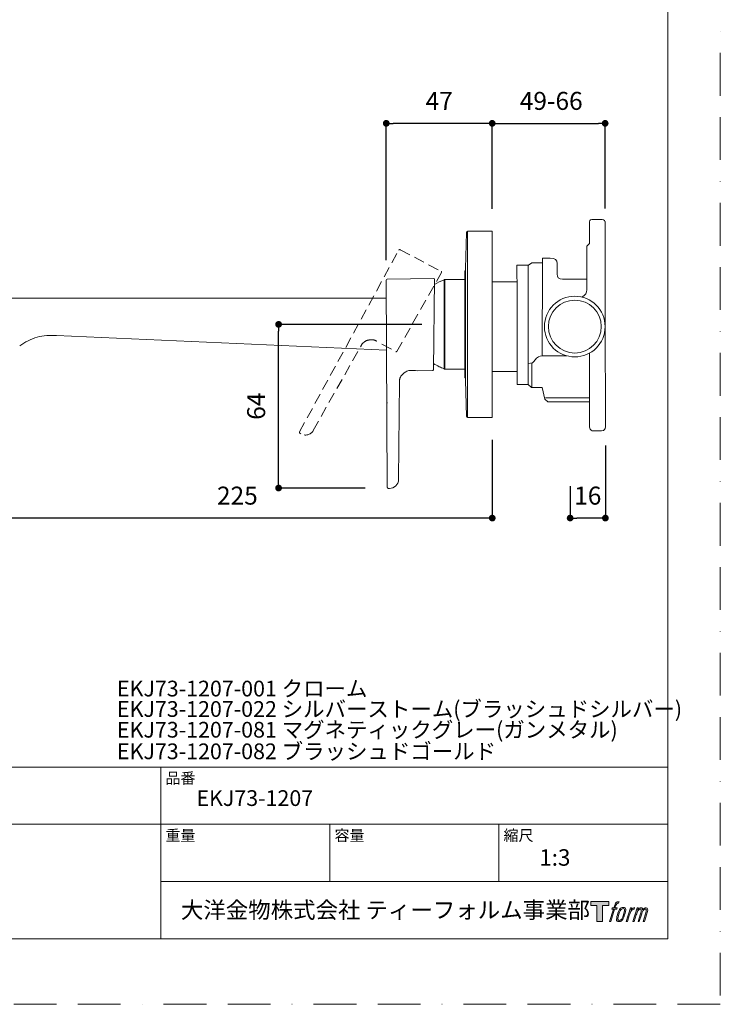
# Model space of a CAD drawing. Units: millimetres. Extents: x 0 to 630, y 0 to 891.
# Drawn here: x 318 to 630, y 0 to 438 of the extents above; entities that cross this region are included whole.
import ezdxf

# ---------------------------------------------------------------- set-up
doc = ezdxf.new("R2010")
doc.units = ezdxf.units.MM
doc.header["$LTSCALE"] = 1.5
doc.header["$PDMODE"] = 1
doc.header["$PDSIZE"] = -2
doc.linetypes.add('BORDER', pattern=[44.45, 12.7, -6.35, 12.7, -6.35, 0, -6.35])
doc.linetypes.add('HIDDEN', pattern=[9.525, 6.35, -3.175])
doc.layers.add('BORDER', color=4, linetype='BORDER', lineweight=20, plot=False)
for name, color, linetype, lineweight in [('DIM', 3, 'Continuous', 13), ('HIDDEN', 8, 'HIDDEN', 20), ('MODEL', 7, 'Continuous', 20), ('TEMPLATE', 7, 'Continuous', 20)]:
    doc.layers.add(name, color=color, linetype=linetype, lineweight=lineweight)
doc.styles.add('ＭＳ ゴシック', font='msgothic.ttc', dxfattribs={"bigfont": 'ＭＳ ゴシック'})
doc.dimstyles.new('tfrom線あり', dxfattribs={"dimtxt": 8, "dimasz": 3, "dimexe": 0, "dimexo": 10, "dimgap": 6, "dimtad": 1, "dimdec": 0, "dimzin": 11, "dimdsep": 46, "dimtxsty": 'ＭＳ ゴシック', "dimblk": 'DOT', "dimcen": 0, "dimazin": 0, "dimtfac": 1, "dimtdec": 1, "dimtix": 1, "dimtofl": 0, "dimtmove": 0, "dimatfit": 0, "dimldrblk": 'DOT', "dimfxl": 1, "dimfrac": 2, "dimtolj": 1, "dimtzin": 11, "dimarcsym": 0})

# ---------------------------------------------------------------- blocks, each defined once
blk = doc.blocks.new('_DOT')
at = {"color": 0, "linetype": 'ByBlock', "lineweight": -2}
blk.add_line((-0.5, 0), (-1, 0), dxfattribs=at)
at = {"color": 0, "linetype": 'ByBlock', "lineweight": -2, "const_width": 0.5}
blk.add_lwpolyline([(-0.25, 0, 1), (0.25, 0, 1)], format="xyb", close=True, dxfattribs=at)
blk = doc.blocks.new('*D135')
at = {"layer": 'Defpoints', "color": 0, "transparency": 16777216}
for p in [(578.7, 392.24), (528.41, 344.2), (578.7, 344.3)]:
    blk.add_point(p, dxfattribs=at)
at = {"layer": 'DIM', "color": 0, "lineweight": -2, "transparency": 16777216}
for p, q in [((528.41, 354.2), (528.41, 392.24)), ((531.41, 392.24), (575.7, 392.24)), ((578.7, 354.3), (578.7, 392.24))]:
    blk.add_line(p, q, dxfattribs=at)
at = {"layer": 'DIM', "color": 0, "lineweight": -2, "transparency": 16777216, "xscale": 3, "yscale": 3, "zscale": 3, "rotation": 180}
blk.add_blockref('_DOT', (528.41, 392.24), dxfattribs=at)
at = {"layer": 'DIM', "color": 0, "lineweight": -2, "transparency": 16777216, "xscale": 3, "yscale": 3, "zscale": 3}
blk.add_blockref('_DOT', (578.7, 392.24), dxfattribs=at)
at = {"layer": 'DIM', "color": 0, "transparency": 16777216, "insert": (554.68, 402.24), "char_height": 8, "attachment_point": 5, "style": 'ＭＳ ゴシック'}
blk.add_mtext('\\A1;49-66', dxfattribs=at)
blk = doc.blocks.new('*D136')
at = {"layer": 'Defpoints', "color": 0, "transparency": 16777216}
for p in [(301.37, 285.82), (528.41, 261.28), (301.37, 216.49)]:
    blk.add_point(p, dxfattribs=at)
at = {"layer": 'DIM', "color": 0, "lineweight": -2, "transparency": 16777216}
for p, q in [((301.37, 275.82), (301.37, 216.49)), ((528.41, 251.28), (528.41, 216.49)), ((525.41, 216.49), (304.37, 216.49))]:
    blk.add_line(p, q, dxfattribs=at)
at = {"layer": 'DIM', "color": 0, "lineweight": -2, "transparency": 16777216, "xscale": 3, "yscale": 3, "zscale": 3, "rotation": 180}
blk.add_blockref('_DOT', (301.37, 216.49), dxfattribs=at)
at = {"layer": 'DIM', "color": 0, "lineweight": -2, "transparency": 16777216, "xscale": 3, "yscale": 3, "zscale": 3}
blk.add_blockref('_DOT', (528.41, 216.49), dxfattribs=at)
at = {"layer": 'DIM', "color": 0, "transparency": 16777216, "insert": (414.89, 226.49), "char_height": 8, "attachment_point": 5, "style": 'ＭＳ ゴシック'}
blk.add_mtext('\\A1;225', dxfattribs=at)
blk = doc.blocks.new('*D138')
at = {"layer": 'Defpoints', "color": 0, "transparency": 16777216}
for p in [(481.21, 392.24), (528.41, 344.2), (481.21, 321.27)]:
    blk.add_point(p, dxfattribs=at)
at = {"layer": 'DIM', "color": 0, "lineweight": -2, "transparency": 16777216}
for p, q in [((481.21, 331.27), (481.21, 392.24)), ((525.41, 392.24), (484.21, 392.24)), ((528.41, 354.2), (528.41, 392.24))]:
    blk.add_line(p, q, dxfattribs=at)
at = {"layer": 'DIM', "color": 0, "lineweight": -2, "transparency": 16777216, "xscale": 3, "yscale": 3, "zscale": 3, "rotation": 180}
blk.add_blockref('_DOT', (481.21, 392.24), dxfattribs=at)
at = {"layer": 'DIM', "color": 0, "lineweight": -2, "transparency": 16777216, "xscale": 3, "yscale": 3, "zscale": 3}
blk.add_blockref('_DOT', (528.41, 392.24), dxfattribs=at)
at = {"layer": 'DIM', "color": 0, "transparency": 16777216, "insert": (504.81, 402.24), "char_height": 8, "attachment_point": 5, "style": 'ＭＳ ゴシック'}
blk.add_mtext('\\A1;47', dxfattribs=at)
blk = doc.blocks.new('*D139')
at = {"layer": 'Defpoints', "color": 0, "transparency": 16777216}
for p in [(578.81, 258.84), (563.12, 240.76), (563.12, 216.49)]:
    blk.add_point(p, dxfattribs=at)
at = {"layer": 'DIM', "color": 0, "lineweight": -2, "transparency": 16777216}
for p, q in [((578.81, 248.84), (578.81, 216.49)), ((563.12, 230.76), (563.12, 216.49)), ((575.81, 216.49), (566.12, 216.49))]:
    blk.add_line(p, q, dxfattribs=at)
at = {"layer": 'DIM', "color": 0, "lineweight": -2, "transparency": 16777216, "xscale": 3, "yscale": 3, "zscale": 3, "rotation": 180}
blk.add_blockref('_DOT', (563.12, 216.49), dxfattribs=at)
at = {"layer": 'DIM', "color": 0, "lineweight": -2, "transparency": 16777216, "xscale": 3, "yscale": 3, "zscale": 3}
blk.add_blockref('_DOT', (578.81, 216.49), dxfattribs=at)
at = {"layer": 'DIM', "color": 0, "transparency": 16777216, "insert": (570.96, 226.49), "char_height": 8, "attachment_point": 5, "style": 'ＭＳ ゴシック'}
blk.add_mtext('\\A1;16', dxfattribs=at)
blk = doc.blocks.new('*D141')
at = {"layer": 'Defpoints', "color": 0, "transparency": 16777216}
for p in [(433.26, 302.74), (507.03, 302.74), (481.81, 229.87)]:
    blk.add_point(p, dxfattribs=at)
at = {"layer": 'DIM', "color": 0, "lineweight": -2, "transparency": 16777216}
for p, q in [((497.03, 302.74), (433.26, 302.74)), ((433.26, 232.87), (433.26, 299.74)), ((471.81, 229.87), (433.26, 229.87))]:
    blk.add_line(p, q, dxfattribs=at)
at = {"layer": 'DIM', "color": 0, "lineweight": -2, "transparency": 16777216, "xscale": 3, "yscale": 3, "zscale": 3}
for p, rotation in [((433.26, 302.74), 90), ((433.26, 229.87), 270)]:
    blk.add_blockref('_DOT', p, dxfattribs=dict(at, rotation=rotation))
at = {"layer": 'DIM', "color": 0, "transparency": 16777216, "insert": (423.26, 266.3), "char_height": 8, "attachment_point": 5, "rotation": 90, "style": 'ＭＳ ゴシック'}
blk.add_mtext('\\A1;64', dxfattribs=at)

msp = doc.modelspace()

# ---------------------------------------------------------------- hatches: boundary and pattern name
at = {"layer": 'TEMPLATE'}
h = msp.add_hatch(color=256, dxfattribs=at)
h.paths.add_polyline_path([(580.32, 45.81), (580.32, 44.04), (577.51, 44.04), (577.51, 36.81), (575.04, 36.81), (575.04, 44.04), (572.28, 44.04), (572.28, 45.81)])
edge = h.paths.add_edge_path()
edge.add_spline(control_points=[(584.08, 45.6), (584.43, 45.7), (584.88, 45.61), (584.88, 45.61), (584.88, 45.61), (584.66, 44.97), (584.66, 44.97), (584.66, 44.97), (584.22, 45.07), (583.88, 44.8), (583.62, 44.6), (583.45, 44.04), (583.38, 43.83), (583.38, 43.83), (583.09, 42.94), (583.09, 42.94), (583.09, 42.94), (584.05, 42.94), (584.05, 42.94), (584.05, 42.94), (583.9, 42.37), (583.9, 42.37), (583.9, 42.37), (582.94, 42.37), (582.94, 42.37), (582.94, 42.37), (581.21, 36.81), (581.21, 36.81), (581.21, 36.81), (580.67, 36.81), (580.67, 36.81), (580.67, 36.81), (582.4, 42.37), (582.4, 42.37), (582.4, 42.37), (581.69, 42.37), (581.69, 42.37), (581.69, 42.37), (581.84, 42.94), (581.84, 42.94), (581.84, 42.94), (582.56, 42.94), (582.56, 42.94), (582.56, 42.94), (582.81, 43.72), (582.81, 43.72), (583.01, 44.37), (583.19, 44.72), (583.34, 44.99), (583.49, 45.25), (583.78, 45.51), (584.08, 45.6)], knot_values=[0, 0, 0, 0, 1, 1, 1, 2, 2, 2, 3, 3, 3, 4, 4, 4, 5, 5, 5, 6, 6, 6, 7, 7, 7, 8, 8, 8, 9, 9, 9, 10, 10, 10, 11, 11, 11, 12, 12, 12, 13, 13, 13, 14, 14, 14, 15, 15, 15, 16, 16, 16, 17, 17, 17, 17], degree=3, periodic=0)
edge = h.paths.add_edge_path()
edge.add_spline(control_points=[(585.39, 42.6), (585.07, 42.18), (584.82, 41.8), (584.42, 40.61), (584.04, 39.52), (583.81, 38.73), (583.77, 37.77), (583.74, 37.05), (584.18, 36.81), (584.82, 36.81), (585.1, 36.81), (585.79, 36.83), (586.29, 37.44), (586.63, 37.87), (586.95, 38.32), (587.38, 39.78), (587.74, 41.01), (587.99, 41.8), (587.97, 42.25), (587.97, 42.25), (587.97, 42.25), (587.97, 42.25), (587.85, 43), (587.31, 43.16), (586.99, 43.16), (586.69, 43.16), (585.86, 43.21), (585.39, 42.6)], knot_values=[0, 0, 0, 0, 1, 1, 1, 2, 2, 2, 3, 3, 3, 4, 4, 4, 5, 5, 5, 6, 6, 6, 7, 7, 7, 8, 8, 8, 9, 9, 9, 9], degree=3, periodic=0)
edge = h.paths.add_edge_path()
edge.add_spline(control_points=[(589.94, 42.91), (589.94, 42.91), (590.49, 42.91), (590.49, 42.91), (590.49, 42.91), (590.25, 42.12), (590.25, 42.12), (590.43, 42.34), (590.73, 42.64), (590.99, 42.79), (591.37, 43.01), (591.59, 43.04), (591.83, 43.04), (591.83, 43.04), (591.59, 42.29), (591.59, 42.29), (591.44, 42.35), (590.97, 42.23), (590.7, 42.03), (590.46, 41.86), (590.29, 41.71), (590.09, 41.34), (589.89, 40.96), (589.74, 40.36), (589.47, 39.5), (589.47, 39.5), (588.63, 36.81), (588.63, 36.81), (588.63, 36.81), (588.09, 36.81), (588.09, 36.81), (588.09, 36.81), (589.94, 42.91), (589.94, 42.91)], knot_values=[0, 0, 0, 0, 1, 1, 1, 2, 2, 2, 3, 3, 3, 4, 4, 4, 5, 5, 5, 6, 6, 6, 7, 7, 7, 8, 8, 8, 9, 9, 9, 10, 10, 10, 11, 11, 11, 11], degree=3, periodic=0)
edge = h.paths.add_edge_path()
edge.add_spline(control_points=[(592.99, 42.92), (592.99, 42.92), (593.48, 42.92), (593.48, 42.92), (593.48, 42.92), (593.23, 42.12), (593.23, 42.12), (593.44, 42.46), (593.63, 42.61), (593.89, 42.8), (594.14, 42.99), (594.44, 43.02), (594.65, 43.02), (594.91, 43.02), (595.16, 42.97), (595.29, 42.69), (595.39, 42.47), (595.4, 42.44), (595.37, 42), (595.63, 42.45), (595.83, 42.65), (596.16, 42.83), (596.51, 43.02), (596.71, 43.04), (596.94, 43), (597.29, 42.95), (597.51, 42.83), (597.62, 42.45), (597.74, 42.08), (597.68, 41.88), (597.54, 41.28), (597.47, 41.01), (597.38, 40.68), (597.25, 40.29), (597.25, 40.29), (596.16, 36.81), (596.16, 36.81), (596.16, 36.81), (595.59, 36.81), (595.59, 36.81), (595.59, 36.81), (596.55, 39.86), (596.55, 39.86), (596.75, 40.49), (596.88, 40.96), (596.95, 41.25), (597.04, 41.61), (597.07, 41.73), (597.03, 42), (597, 42.24), (596.87, 42.4), (596.66, 42.4), (596.43, 42.4), (596.25, 42.38), (595.99, 42.12), (595.73, 41.86), (595.52, 41.55), (595.35, 41.2), (595.19, 40.85), (595.02, 40.4), (594.85, 39.86), (594.85, 39.86), (593.89, 36.81), (593.89, 36.81), (593.89, 36.81), (593.35, 36.81), (593.35, 36.81), (593.35, 36.81), (594.45, 40.29), (594.45, 40.29), (594.56, 40.66), (594.65, 40.96), (594.71, 41.2), (594.8, 41.61), (594.83, 41.88), (594.76, 42.12), (594.69, 42.37), (594.56, 42.43), (594.35, 42.43), (594.17, 42.43), (593.99, 42.35), (593.8, 42.2), (593.55, 42.01), (593.45, 41.85), (593.32, 41.67), (593.16, 41.42), (593.08, 41.25), (592.94, 40.89), (592.8, 40.52), (592.67, 40.09), (592.58, 39.8), (592.58, 39.8), (591.64, 36.81), (591.64, 36.81), (591.64, 36.81), (591.08, 36.81), (591.08, 36.81), (591.08, 36.81), (592.99, 42.92), (592.99, 42.92)], knot_values=[0, 0, 0, 0, 1, 1, 1, 2, 2, 2, 3, 3, 3, 4, 4, 4, 5, 5, 5, 6, 6, 6, 7, 7, 7, 8, 8, 8, 9, 9, 9, 10, 10, 10, 11, 11, 11, 12, 12, 12, 13, 13, 13, 14, 14, 14, 15, 15, 15, 16, 16, 16, 17, 17, 17, 18, 18, 18, 19, 19, 19, 20, 20, 20, 21, 21, 21, 22, 22, 22, 23, 23, 23, 24, 24, 24, 25, 25, 25, 26, 26, 26, 27, 27, 27, 28, 28, 28, 29, 29, 29, 30, 30, 30, 31, 31, 31, 32, 32, 32, 33, 33, 33, 33], degree=3, periodic=0)
edge = h.paths.add_edge_path(flags=16)
edge.add_spline(control_points=[(584.35, 37.95), (584.35, 38.37), (584.48, 39.13), (584.83, 40.14), (585.3, 41.51), (585.58, 42.01), (585.82, 42.25), (586.18, 42.61), (586.66, 42.62), (586.81, 42.61), (587.01, 42.58), (587.29, 42.45), (587.31, 42), (587.33, 41.62), (587.22, 40.91), (586.83, 39.78), (586.39, 38.48), (586.12, 37.96), (585.91, 37.74), (585.5, 37.32), (585.07, 37.36), (585.01, 37.36), (584.92, 37.36), (584.35, 37.45), (584.35, 37.95)], knot_values=[0, 0, 0, 0, 1, 1, 1, 2, 2, 2, 3, 3, 3, 4, 4, 4, 5, 5, 5, 6, 6, 6, 7, 7, 7, 8, 8, 8, 8], degree=3, periodic=0)

# ---------------------------------------------------------------- linework, layer by layer
at = {"layer": 'BORDER'}
msp.add_lwpolyline([(0, 0), (0, 891), (630, 891), (630, 0)], close=True, dxfattribs=at)
at = {"layer": 'HIDDEN', "ltscale": 0.5}
for p, q in [((442.57, 254.9), (486.79, 335.77)), ((487.47, 335.97), (505.71, 326.22)), ((485.9, 290.72), (505.83, 325.81)), ((470.3, 293.77), (470.21, 293.64)), ((470.39, 293.91), (470.3, 293.77)), ((470.5, 294.05), (470.39, 293.91)), ((470.61, 294.19), (470.5, 294.05)), ((470.73, 294.32), (470.61, 294.19)), ((470.86, 294.45), (470.73, 294.32)), ((471, 294.58), (470.86, 294.45)), ((471.14, 294.7), (471, 294.58)), ((471.3, 294.83), (471.14, 294.7)), ((471.46, 294.95), (471.3, 294.83)), ((471.63, 295.06), (471.46, 294.95)), ((471.81, 295.17), (471.63, 295.06)), ((471.99, 295.27), (471.81, 295.17)), ((472.02, 295.29), (471.99, 295.27)), ((479.29, 293.85), (483.89, 291.44)), ((448.65, 255.45), (470.11, 293.47)), ((470.14, 293.51), (470.11, 293.47)), ((470.11, 293.47), (470.11, 293.47)), ((470.21, 293.64), (470.14, 293.51)), ((442.51, 254.72), (442.53, 254.82)), ((442.51, 254.62), (442.51, 254.72)), ((442.53, 254.52), (442.51, 254.62)), ((442.53, 254.82), (442.57, 254.9)), ((442.57, 254.43), (442.53, 254.52)), ((442.62, 254.34), (442.57, 254.43)), ((442.69, 254.27), (442.62, 254.34)), ((442.75, 254.23), (442.69, 254.27)), ((443.15, 254), (442.75, 254.23))]:
    msp.add_line(p, q, dxfattribs=at)
for points in [[(486.79, 335.77), (486.93, 336.01), (487.23, 336.1), (487.47, 335.97)], [(505.71, 326.23), (505.86, 326.15), (505.92, 325.96), (505.84, 325.82)], [(474.72, 295.86), (473.57, 295.87), (472.75, 295.67), (472.02, 295.29)], [(476.54, 295.47), (475.98, 295.75), (475.35, 295.88), (474.72, 295.86)], [(476.54, 295.47), (476.68, 295.4), (476.83, 295.33), (476.96, 295.26)], [(485.9, 290.72), (485.82, 290.58), (485.64, 290.53), (485.5, 290.6)], [(448.65, 255.45), (447.56, 253.55), (445.04, 252.88), (443.15, 254)]]:
    msp.add_open_spline(points, degree=3, dxfattribs=at)
msp.add_open_spline([(460.82, 287.73), (460.81, 287.73), (460.81, 287.74), (460.8, 287.74), (460.79, 287.74), (460.79, 287.75), (460.79, 287.75)], degree=3, knots=[1, 1, 1, 1, 2, 2, 2, 3, 3, 3, 3], dxfattribs=at)
at = {"layer": 'MODEL'}
for p, q in [((516.56, 327.56), (516.91, 343.71)), ((517.4, 261.28), (517.4, 344.2)), ((517.41, 344.2), (528.41, 344.2)), ((528.41, 261.28), (528.41, 344.2)), ((544.37, 329.08), (544.42, 276.03)), ((550.87, 330.13), (550.72, 288.7)), ((516.13, 279.26), (516.13, 326.22)), ((516.56, 327.46), (516.56, 327.56)), ((516.56, 278.03), (516.56, 327.46)), ((481.66, 230.22), (481.16, 322.39)), ((481.65, 322.89), (502.33, 323.21)), ((502.2, 282.55), (502.64, 322.91)), ((507.03, 322.51), (507.03, 282.97)), ((507.34, 322.72), (507.33, 282.76)), ((516.13, 322.72), (507.34, 322.72)), ((539.41, 321.69), (528.41, 321.7)), ((539.49, 276.03), (539.44, 316.62)), ((311.02, 314.38), (481.21, 314.38)), ((334.27, 297.73), (481.33, 291.3)), ((546, 285.48), (546, 274.62)), ((494.91, 282.08), (501.91, 282.25)), ((516.13, 282.76), (507.34, 282.76)), ((539.46, 281.75), (528.41, 281.75)), ((486.71, 233.65), (487.06, 277.3)), ((487.07, 277.5), (487.06, 277.36)), ((487.06, 277.36), (487.06, 277.3)), ((487.06, 277.3), (487.06, 277.3)), ((487.08, 277.66), (487.07, 277.5)), ((487.09, 277.83), (487.08, 277.66)), ((487.12, 278), (487.09, 277.83)), ((487.15, 278.18), (487.12, 278)), ((487.19, 278.35), (487.15, 278.18)), ((487.24, 278.53), (487.19, 278.35)), ((487.3, 278.71), (487.24, 278.53)), ((487.37, 278.88), (487.3, 278.71)), ((487.44, 279.07), (487.37, 278.88)), ((487.53, 279.25), (487.44, 279.07)), ((487.62, 279.43), (487.53, 279.25)), ((487.72, 279.61), (487.62, 279.43)), ((487.84, 279.8), (487.72, 279.61)), ((487.85, 279.82), (487.84, 279.8)), ((516.56, 277.93), (516.56, 278.03)), ((516.56, 277.93), (516.91, 261.77)), ((544.42, 276.03), (539.49, 276.03)), ((545.83, 274.62), (544.42, 276.03)), ((550.58, 274.62), (545.83, 274.62)), ((551.87, 269.43), (550.58, 274.62)), ((553.1, 268.2), (551.87, 269.43)), ((552.08, 269.97), (571.77, 269.97)), ((571.77, 268.2), (553.1, 268.2)), ((517.41, 261.28), (528.41, 261.28)), ((481.67, 230.13), (481.66, 230.22)), ((481.7, 230.03), (481.67, 230.13)), ((481.74, 229.94), (481.7, 230.03)), ((481.81, 229.87), (481.74, 229.94)), ((481.89, 229.81), (481.81, 229.87)), ((481.98, 229.76), (481.89, 229.81)), ((482.08, 229.73), (481.98, 229.76)), ((482.14, 229.73), (482.08, 229.73)), ((482.61, 229.71), (482.14, 229.72))]:
    msp.add_line(p, q, dxfattribs=at)
for radius in [13.52, 11.77]:
    msp.add_circle((565.18, 301.75), radius, dxfattribs=at)
for points, knots in [([(573.48, 349.37), (572.47, 349.37), (571.76, 349.37), (571.76, 348.43), (571.76, 348.43), (571.76, 338.68), (571.76, 338.68), (571.76, 338.68), (570.59, 337.5), (570.59, 337.5), (570.59, 337.5), (570.59, 318.04), (570.59, 318.04)], [3, 3, 3, 3, 4, 4, 4, 5, 5, 5, 6, 6, 6, 7, 7, 7, 7]), ([(578.69, 348.24), (578.64, 348.9), (578.41, 349.37), (577.35, 349.37), (577.35, 349.37), (573.48, 349.37), (573.48, 349.37)], [1, 1, 1, 1, 2, 2, 2, 3, 3, 3, 3]), ([(539.44, 316.62), (539.44, 316.62), (539.37, 329.08), (539.37, 329.08), (539.37, 329.08), (544.54, 329.08), (544.54, 329.08), (544.54, 329.08), (546.06, 330.13), (546.06, 330.13), (546.06, 330.13), (550.87, 330.13), (550.87, 330.13), (550.87, 330.13), (550.87, 332.24), (550.87, 332.24), (550.87, 332.24), (554.28, 332.24), (554.28, 332.24), (556.62, 332.24), (557.21, 331.42), (557.33, 329.9), (557.33, 329.9), (557.33, 325.09), (557.33, 325.09)], [0, 0, 0, 0, 1, 1, 1, 2, 2, 2, 3, 3, 3, 4, 4, 4, 5, 5, 5, 6, 6, 6, 7, 7, 7, 8, 8, 8, 8]), ([(557.33, 325.09), (557.21, 323.68), (558.03, 322.85), (559.68, 322.85), (559.68, 322.85), (570.59, 322.85), (570.59, 322.85)], [8, 8, 8, 8, 9, 9, 9, 10, 10, 10, 10]), ([(578.78, 305.16), (578.78, 305.16), (578.78, 305.16), (578.78, 305.16), (578.78, 305.16), (578.81, 257.04), (578.81, 257.04)], [0, 0, 0, 0, 1, 1, 1, 2, 2, 2, 2]), ([(578.81, 257.04), (578.69, 256.1), (578.48, 255.46), (577.11, 255.34), (577.11, 255.34), (573.14, 255.34), (573.14, 255.34), (573.14, 255.34), (571.88, 255.39), (571.77, 256.92), (571.77, 256.92), (571.77, 289.94), (571.77, 289.94)], [2, 2, 2, 2, 3, 3, 3, 4, 4, 4, 5, 5, 5, 6, 6, 6, 6]), ([(547.54, 287.01), (548.33, 288.1), (549.43, 288.6), (550.72, 288.7), (550.72, 288.7), (561.67, 288.7), (561.67, 288.7)], [21, 21, 21, 21, 22, 22, 22, 23, 23, 23, 23]), ([(481.72, 267.78), (481.71, 267.78), (481.7, 267.78), (481.69, 267.78), (481.69, 267.78), (481.68, 267.78), (481.68, 267.78)], [1, 1, 1, 1, 2, 2, 2, 3, 3, 3, 3])]:
    msp.add_open_spline(points, degree=3, knots=knots, dxfattribs=at)
for points in [[(578.78, 303.26), (578.78, 303.26), (578.7, 344.59), (578.69, 348.6)], [(516.91, 343.71), (516.92, 343.98), (517.14, 344.2), (517.41, 344.2)], [(516.13, 326.22), (516.13, 326.47), (516.31, 326.68), (516.56, 326.71)], [(481.16, 322.39), (481.16, 322.66), (481.37, 322.89), (481.65, 322.89)], [(502.33, 323.21), (502.5, 323.22), (502.63, 323.08), (502.64, 322.92)], [(502.63, 320.49), (504.01, 321.34), (505.49, 322.01), (507.04, 322.51)], [(507.04, 322.5), (507.08, 322.63), (507.2, 322.72), (507.33, 322.72)], [(570.59, 318.04), (570.57, 317.11), (569.84, 315.64), (568.38, 314.89)], [(325.69, 297.04), (322.92, 296.23), (320.38, 294.74), (317.93, 293.25)], [(334.27, 297.72), (331.4, 297.85), (328.47, 297.86), (325.69, 297.04)], [(507.03, 282.97), (505.49, 283.47), (504.01, 284.15), (502.23, 285.35)], [(544.42, 285.32), (546.15, 285.32), (546.65, 285.62), (547.54, 287.01)], [(489.93, 281.63), (488.93, 281.08), (488.31, 280.51), (487.85, 279.82)], [(491.72, 282.18), (491.09, 282.15), (490.48, 281.95), (489.93, 281.63)], [(491.72, 282.18), (491.87, 282.18), (492.03, 282.19), (492.19, 282.19)], [(494.91, 282.08), (494.01, 282.17), (493.1, 282.21), (492.19, 282.19)], [(502.2, 282.55), (502.2, 282.39), (502.07, 282.26), (501.91, 282.25)], [(507.33, 282.76), (507.2, 282.76), (507.08, 282.85), (507.05, 282.98)], [(516.56, 278.77), (516.31, 278.8), (516.13, 279.01), (516.13, 279.27)], [(517.41, 261.28), (517.14, 261.28), (516.92, 261.5), (516.91, 261.77)], [(486.71, 233.65), (486.68, 231.46), (484.8, 229.65), (482.61, 229.71)]]:
    msp.add_open_spline(points, degree=3, dxfattribs=at)
at = {"layer": 'TEMPLATE'}
for p, q in [((606.66, 105.64), (21.66, 105.64)), ((380.76, 29.14), (380.76, 105.64)), ((606.66, 80.14), (21.66, 80.14)), ((456.06, 54.64), (456.06, 80.14)), ((531.36, 54.64), (531.36, 80.14)), ((606.66, 54.64), (380.76, 54.64))]:
    msp.add_line(p, q, dxfattribs=at)
at = {"layer": 'TEMPLATE', "flags": 128}
msp.add_lwpolyline([(606.66, 869.14), (21.66, 869.14), (21.66, 29.14), (606.66, 29.14), (606.66, 869.14)], dxfattribs=at)
at = {"layer": 'TEMPLATE'}
msp.add_lwpolyline([(580.32, 45.81), (580.32, 44.04), (577.51, 44.04), (577.51, 36.81), (575.04, 36.81), (575.04, 44.04), (572.28, 44.04), (572.28, 45.81), (580.32, 45.81)], dxfattribs=at)
for points, knots in [([(584.08, 45.6), (584.43, 45.7), (584.88, 45.61), (584.88, 45.61), (584.88, 45.61), (584.66, 44.97), (584.66, 44.97), (584.66, 44.97), (584.22, 45.07), (583.88, 44.8), (583.62, 44.6), (583.45, 44.04), (583.38, 43.83), (583.38, 43.83), (583.09, 42.94), (583.09, 42.94), (583.09, 42.94), (584.05, 42.94), (584.05, 42.94), (584.05, 42.94), (583.9, 42.37), (583.9, 42.37), (583.9, 42.37), (582.94, 42.37), (582.94, 42.37), (582.94, 42.37), (581.21, 36.81), (581.21, 36.81), (581.21, 36.81), (580.67, 36.81), (580.67, 36.81), (580.67, 36.81), (582.4, 42.37), (582.4, 42.37), (582.4, 42.37), (581.69, 42.37), (581.69, 42.37), (581.69, 42.37), (581.84, 42.94), (581.84, 42.94), (581.84, 42.94), (582.56, 42.94), (582.56, 42.94), (582.56, 42.94), (582.81, 43.72), (582.81, 43.72), (583.01, 44.37), (583.19, 44.72), (583.34, 44.99), (583.49, 45.25), (583.78, 45.51), (584.08, 45.6)], [0, 0, 0, 0, 1, 1, 1, 2, 2, 2, 3, 3, 3, 4, 4, 4, 5, 5, 5, 6, 6, 6, 7, 7, 7, 8, 8, 8, 9, 9, 9, 10, 10, 10, 11, 11, 11, 12, 12, 12, 13, 13, 13, 14, 14, 14, 15, 15, 15, 16, 16, 16, 17, 17, 17, 17]), ([(585.39, 42.6), (585.07, 42.18), (584.82, 41.8), (584.42, 40.61), (584.04, 39.52), (583.81, 38.73), (583.77, 37.77), (583.74, 37.05), (584.18, 36.81), (584.82, 36.81), (585.1, 36.81), (585.79, 36.83), (586.29, 37.44), (586.63, 37.87), (586.95, 38.32), (587.38, 39.78), (587.74, 41.01), (587.99, 41.8), (587.97, 42.25), (587.97, 42.25), (587.97, 42.25), (587.97, 42.25), (587.85, 43), (587.31, 43.16), (586.99, 43.16), (586.69, 43.16), (585.86, 43.21), (585.39, 42.6)], [0, 0, 0, 0, 1, 1, 1, 2, 2, 2, 3, 3, 3, 4, 4, 4, 5, 5, 5, 6, 6, 6, 7, 7, 7, 8, 8, 8, 9, 9, 9, 9]), ([(584.35, 37.95), (584.35, 38.37), (584.48, 39.13), (584.83, 40.14), (585.3, 41.51), (585.58, 42.01), (585.82, 42.25), (586.18, 42.61), (586.66, 42.62), (586.81, 42.61), (587.01, 42.58), (587.29, 42.45), (587.31, 42), (587.33, 41.62), (587.22, 40.91), (586.83, 39.78), (586.39, 38.48), (586.12, 37.96), (585.91, 37.74), (585.5, 37.32), (585.07, 37.36), (585.01, 37.36), (584.92, 37.36), (584.35, 37.45), (584.35, 37.95)], [0, 0, 0, 0, 1, 1, 1, 2, 2, 2, 3, 3, 3, 4, 4, 4, 5, 5, 5, 6, 6, 6, 7, 7, 7, 8, 8, 8, 8]), ([(589.94, 42.91), (589.94, 42.91), (590.49, 42.91), (590.49, 42.91), (590.49, 42.91), (590.25, 42.12), (590.25, 42.12), (590.43, 42.34), (590.73, 42.64), (590.99, 42.79), (591.37, 43.01), (591.59, 43.04), (591.83, 43.04), (591.83, 43.04), (591.59, 42.29), (591.59, 42.29), (591.44, 42.35), (590.97, 42.23), (590.7, 42.03), (590.46, 41.86), (590.29, 41.71), (590.09, 41.34), (589.89, 40.96), (589.74, 40.36), (589.47, 39.5), (589.47, 39.5), (588.63, 36.81), (588.63, 36.81), (588.63, 36.81), (588.09, 36.81), (588.09, 36.81), (588.09, 36.81), (589.94, 42.91), (589.94, 42.91)], [0, 0, 0, 0, 1, 1, 1, 2, 2, 2, 3, 3, 3, 4, 4, 4, 5, 5, 5, 6, 6, 6, 7, 7, 7, 8, 8, 8, 9, 9, 9, 10, 10, 10, 11, 11, 11, 11]), ([(592.99, 42.92), (592.99, 42.92), (593.48, 42.92), (593.48, 42.92), (593.48, 42.92), (593.23, 42.12), (593.23, 42.12), (593.44, 42.46), (593.63, 42.61), (593.89, 42.8), (594.14, 42.99), (594.44, 43.02), (594.65, 43.02), (594.91, 43.02), (595.16, 42.97), (595.29, 42.69), (595.39, 42.47), (595.4, 42.44), (595.37, 42), (595.63, 42.45), (595.83, 42.65), (596.16, 42.83), (596.51, 43.02), (596.71, 43.04), (596.94, 43), (597.29, 42.95), (597.51, 42.83), (597.62, 42.45), (597.74, 42.08), (597.68, 41.88), (597.54, 41.28), (597.47, 41.01), (597.38, 40.68), (597.25, 40.29), (597.25, 40.29), (596.16, 36.81), (596.16, 36.81), (596.16, 36.81), (595.59, 36.81), (595.59, 36.81), (595.59, 36.81), (596.55, 39.86), (596.55, 39.86), (596.75, 40.49), (596.88, 40.96), (596.95, 41.25), (597.04, 41.61), (597.07, 41.73), (597.03, 42), (597, 42.24), (596.87, 42.4), (596.66, 42.4), (596.43, 42.4), (596.25, 42.38), (595.99, 42.12), (595.73, 41.86), (595.52, 41.55), (595.35, 41.2), (595.19, 40.85), (595.02, 40.4), (594.85, 39.86), (594.85, 39.86), (593.89, 36.81), (593.89, 36.81), (593.89, 36.81), (593.35, 36.81), (593.35, 36.81), (593.35, 36.81), (594.45, 40.29), (594.45, 40.29), (594.56, 40.66), (594.65, 40.96), (594.71, 41.2), (594.8, 41.61), (594.83, 41.88), (594.76, 42.12), (594.69, 42.37), (594.56, 42.43), (594.35, 42.43), (594.17, 42.43), (593.99, 42.35), (593.8, 42.2), (593.55, 42.01), (593.45, 41.85), (593.32, 41.67), (593.16, 41.42), (593.08, 41.25), (592.94, 40.89), (592.8, 40.52), (592.67, 40.09), (592.58, 39.8), (592.58, 39.8), (591.64, 36.81), (591.64, 36.81), (591.64, 36.81), (591.08, 36.81), (591.08, 36.81), (591.08, 36.81), (592.99, 42.92), (592.99, 42.92)], [0, 0, 0, 0, 1, 1, 1, 2, 2, 2, 3, 3, 3, 4, 4, 4, 5, 5, 5, 6, 6, 6, 7, 7, 7, 8, 8, 8, 9, 9, 9, 10, 10, 10, 11, 11, 11, 12, 12, 12, 13, 13, 13, 14, 14, 14, 15, 15, 15, 16, 16, 16, 17, 17, 17, 18, 18, 18, 19, 19, 19, 20, 20, 20, 21, 21, 21, 22, 22, 22, 23, 23, 23, 24, 24, 24, 25, 25, 25, 26, 26, 26, 27, 27, 27, 28, 28, 28, 29, 29, 29, 30, 30, 30, 31, 31, 31, 32, 32, 32, 33, 33, 33, 33])]:
    msp.add_open_spline(points, degree=3, knots=knots, dxfattribs=at)

# ---------------------------------------------------------------- texts
at = {"layer": 'TEMPLATE', "attachment_point": 1, "line_spacing_factor": 0.782827, "style": 'ＭＳ ゴシック'}
for s, insert, char_height in [('EKJ73-1207-001 クローム', (361.25, 144.08), 7), ('EKJ73-1207-022 シルバーストーム(ブラッシュドシルバー)', (361.25, 134.98), 7), ('EKJ73-1207-081 マグネティックグレー(ガンメタル)', (361.25, 125.75), 7), ('EKJ73-1207-082 ブラッシュドゴールド', (361.25, 116.14), 7), ('品番', (382.86, 103.12), 4.887), ('{EKJ73-1207}', (396.63, 95.32), 7), ('重量', (382.86, 77.62), 4.887), ('容量', (458.16, 77.62), 4.887), ('縮尺', (533.46, 77.62), 4.887), ('{1:3}', (549.36, 69.04), 7.33), ('大洋金物株式会社 ティーフォルム事業部', (389.72, 45.67), 7.3298)]:
    msp.add_mtext(s, dxfattribs=dict(at, insert=insert, char_height=char_height))

# ---------------------------------------------------------------- dimensions: what is measured, and where the dimension line sits
at = {"layer": 'DIM'}
for base, p1, p2, override, picture, middle in [((481.21, 392.24), (528.41, 344.2), (481.21, 321.27), {"dimpost": '<>'}, '*D138', (504.81, 402.24)), ((563.12, 216.49), (578.81, 258.84), (563.12, 240.76), {"dimpost": '<>', "dimtofl": 1}, '*D139', (570.96, 226.49))]:
    dim = msp.add_linear_dim(base=base, p1=p1, p2=p2, dimstyle='tfrom線あり', override=override, dxfattribs=at)
    dim.commit()
    dim.dimension.update_dxf_attribs({"geometry": picture, "text_midpoint": middle})
dim = msp.add_linear_dim(base=(578.7, 392.24), p1=(528.41, 344.2), p2=(578.7, 344.3), text='49-66', dimstyle='tfrom線あり', override={"dimpost": '<>'}, dxfattribs=at)
dim.commit()
dim.dimension.update_dxf_attribs({"geometry": '*D135', "text_midpoint": (554.68, 392.24), "dimtype": 160})
dim = msp.add_linear_dim(base=(433.26, 302.74), p1=(481.81, 229.87), p2=(507.03, 302.74), angle=90, text='64', dimstyle='tfrom線あり', override={"dimpost": '<>'}, dxfattribs=at)
dim.commit()
dim.dimension.update_dxf_attribs({"geometry": '*D141', "text_midpoint": (423.26, 266.3)})
dim = msp.add_linear_dim(base=(301.37, 216.49), p1=(528.41, 261.28), p2=(301.37, 285.82), text='225', dimstyle='tfrom線あり', override={"dimpost": '<>'}, dxfattribs=at)
dim.commit()
dim.dimension.update_dxf_attribs({"geometry": '*D136', "text_midpoint": (414.89, 226.49)})

doc.saveas('drawing.dxf')
